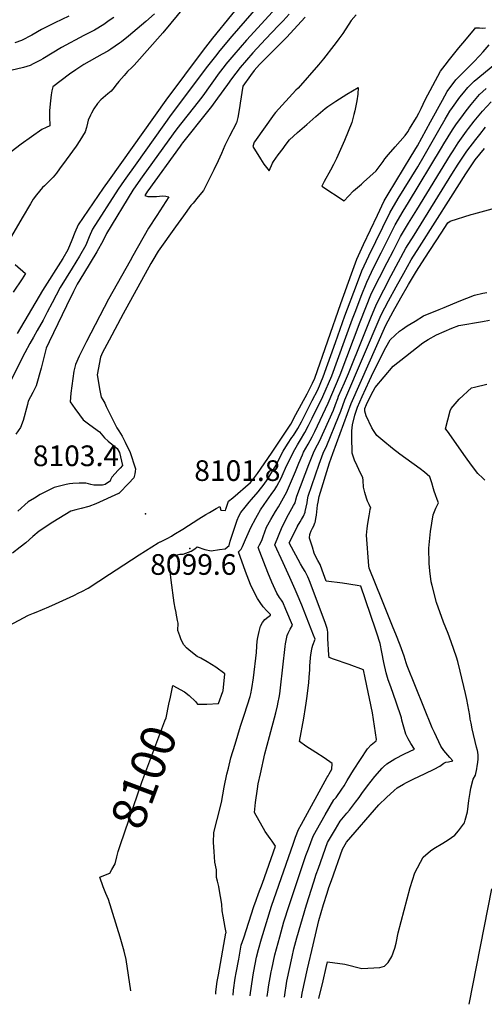
# Model space of a CAD drawing. Units: inches. Extents: x 2614609 to 2620105, y 1491194 to 1496660.
# Drawn here: x 2619010 to 2619398, y 1491216 to 1492039 of the extents above; entities that cross this region are included whole.
import ezdxf
from ezdxf.enums import TextEntityAlignment as Align

# ---------------------------------------------------------------- set-up
doc = ezdxf.new("R2010")
doc.units = ezdxf.units.IN
doc.header["$MEASUREMENT"] = 0
doc.layers.add('tile_2735_14_contour_10ft', color=18, linetype='Continuous')
doc.layers.add('tile_2735_14_spot_elev', color=146, linetype='Continuous')
doc.styles.add('Arial', font='arial.ttf')

msp = doc.modelspace()

# ---------------------------------------------------------------- linework, layer by layer
at = {"layer": 'tile_2735_14_contour_10ft'}
for points, elevation in [([(2619224.04, 1492068.69), (2619187.08, 1492025.63), (2619176.9, 1492013.52), (2619173.32, 1492009.04), (2619166.75, 1492000.5), (2619136.52, 1491960.1), (2619107.59, 1491919.79), (2619097.16, 1491905.03), (2619092.09, 1491897.63), (2619070.66, 1491864.15), (2619067.82, 1491857.82), (2619065.05, 1491850.95), (2619059.72, 1491841.59), (2619053.63, 1491831.68), (2619048.56, 1491823.62), (2619043.7, 1491815.64), (2619037.04, 1491802.69), (2619032.95, 1491794.85), (2619029.41, 1491788.06), (2619024.6, 1491779.59), (2619021.31, 1491773.9), (2619018.39, 1491768.59), (2619014.13, 1491760.79), (2619002.55, 1491737.66)], 8120), ([(2619202.77, 1492063.2), (2619171.01, 1492024.08), (2619163.03, 1492013.8), (2619131.83, 1491972.12), (2619084.51, 1491905.49), (2619079.59, 1491898.47), (2619058.74, 1491867.86), (2619055.8, 1491861.6), (2619053.45, 1491855.15), (2619050.16, 1491847.08), (2619045.79, 1491839.71), (2619029.06, 1491813.01), (2619007.79, 1491777.17)], 8130), ([(2619148.09, 1492051.11), (2619129.36, 1492028.42), (2619105.57, 1492001.46), (2619103.55, 1491999.48), (2619099.94, 1491996.07), (2619097.2, 1491992.88), (2619092.73, 1491987.63), (2619090.14, 1491984.58), (2619088.67, 1491982.72), (2619086.2, 1491979.74), (2619083.47, 1491977.51), (2619077.53, 1491972.4), (2619074.98, 1491969.24), (2619071.93, 1491964.84), (2619069.98, 1491961.32), (2619069, 1491959.53), (2619066.99, 1491955.37), (2619066.57, 1491952.81), (2619065.58, 1491949.3), (2619064.52, 1491945.61), (2619062.38, 1491942.05), (2619060.09, 1491938.5), (2619056.92, 1491933.74), (2619048.75, 1491922.37), (2619043.16, 1491914.72), (2619040.54, 1491911.2), (2619037.91, 1491907.69), (2619035.82, 1491905.68), (2619030.54, 1491900.61), (2619028.93, 1491899.21), (2619023.83, 1491892.88), (2619021.04, 1491889.34), (2619018.78, 1491885.48), (2619011.92, 1491873.69), (2619003.1, 1491858.49)], 8140), ([(2619088.38, 1492041.3), (2619084.7, 1492038.66), (2619080.21, 1492035.45), (2619072.25, 1492030.79), (2619063.55, 1492026.23), (2619044.75, 1492016.2), (2619036.99, 1492011.46), (2619029.2, 1492006.74), (2619027.26, 1492005.56), (2619021.03, 1492002.37), (2619018.63, 1492001.16), (2619012.97, 1491999.46), (2619002.6, 1491996.99)], 8160), ([(2619122.36, 1492044.3), (2619115.2, 1492037.92), (2619100.7, 1492025.6), (2619094.92, 1492020.96), (2619093.2, 1492019.65), (2619086.09, 1492014.9), (2619083.38, 1492013.23), (2619078.81, 1492010.48), (2619063.56, 1492001.92), (2619056.69, 1491997.46), (2619051.53, 1491993.73), (2619037.54, 1491983.2), (2619036.82, 1491979.81), (2619036.22, 1491976.7), (2619035.47, 1491971.56), (2619034.67, 1491963.55), (2619034.72, 1491958.44), (2619035.05, 1491950.56), (2619032, 1491949.29), (2619028.3, 1491947.68), (2619011.21, 1491935.25), (2619002.7, 1491928.83)], 8150), ([(2619050.97, 1492042.33), (2619039.34, 1492036.71), (2619028.1, 1492031.13), (2619020.06, 1492026.54), (2619011.47, 1492022.04), (2619005.94, 1492019.96)], 8170), ([(2619221.06, 1492046.11), (2619199.35, 1492022.35), (2619188.64, 1492010.08), (2619182.02, 1492002.13), (2619180.61, 1492000.29), (2619176.47, 1491994.86), (2619162.77, 1491975.82), (2619158.86, 1491970.68), (2619141.16, 1491948.16), (2619138.11, 1491944), (2619112.19, 1491908.08), (2619106.96, 1491900.55), (2619104.43, 1491896.81), (2619082.32, 1491860.53), (2619079.5, 1491854.72), (2619074.21, 1491845.46), (2619063.05, 1491826.81), (2619057.9, 1491818.2), (2619054.95, 1491812.21), (2619049.07, 1491800.24), (2619034.39, 1491770.06), (2619032.01, 1491764.75), (2619028.65, 1491751.39), (2619027.77, 1491748.13), (2619023.59, 1491733.43), (2619020.82, 1491727.58), (2619018.87, 1491724.06), (2619017.02, 1491720.38), (2619016.51, 1491717.72), (2619012.9, 1491704.17), (2619010.53, 1491698.49), (2619006.62, 1491692.87)], 8110), ([(2619234.84, 1492044.09), (2619229.85, 1492038.43), (2619226.16, 1492034.44), (2619215.18, 1492023.15), (2619204.69, 1492011.83), (2619193.9, 1491999.47), (2619190.4, 1491994.74), (2619186.87, 1491989.96), (2619183.35, 1491985.17), (2619175.16, 1491973.75), (2619171.48, 1491968.72), (2619170.04, 1491966.82), (2619166.82, 1491962.78), (2619145.77, 1491936.32), (2619145.13, 1491935.45), (2619143.83, 1491933.67), (2619116.85, 1491896.25), (2619116.73, 1491896.07), (2619116.67, 1491895.99), (2619114.49, 1491892.32), (2619116.89, 1491891.49), (2619124.24, 1491891.64), (2619129.16, 1491892.11), (2619132.02, 1491891.75), (2619134.53, 1491891.36), (2619124.44, 1491875.71), (2619117.41, 1491864.98), (2619104.42, 1491841.99), (2619102.12, 1491837.9), (2619084.15, 1491805.71), (2619065.56, 1491770.3), (2619062.15, 1491763.19), (2619059.67, 1491758), (2619056.59, 1491751.21), (2619055.2, 1491745.65), (2619052.57, 1491727.19), (2619052.02, 1491719.93), (2619055.91, 1491714.44), (2619059.84, 1491708.96), (2619062.9, 1491704.93), (2619067.31, 1491701.4), (2619071.56, 1491698.39), (2619076.57, 1491694.78), (2619080.71, 1491689.8), (2619083.68, 1491687.04), (2619086.8, 1491684.4), (2619091.23, 1491680.84), (2619093.17, 1491677.55), (2619095.71, 1491666.61), (2619093.84, 1491664.57), (2619092.16, 1491662.73)], 8100), ([(2619248.38, 1492041.46), (2619232.76, 1492024.61), (2619229.31, 1492021.14), (2619210.17, 1492001.83), (2619205.69, 1491996.83), (2619202.66, 1491992.66), (2619196.27, 1491983.84), (2619194.07, 1491969.73), (2619193.44, 1491965.58), (2619191.99, 1491957.68), (2619191.09, 1491953.13), (2619185.13, 1491941.95), (2619183.11, 1491938.04), (2619181.13, 1491934.13), (2619178.34, 1491927.42), (2619175.63, 1491921.45), (2619171.89, 1491913.85), (2619163.32, 1491896.59), (2619159.01, 1491891.27), (2619154.63, 1491885.97), (2619152.84, 1491883.94), (2619146.63, 1491875.42), (2619140.04, 1491866.15), (2619125.58, 1491845.75), (2619121.12, 1491838.38), (2619119.54, 1491835.69), (2619096.31, 1491793.44), (2619084.55, 1491771.44), (2619080.69, 1491764.21), (2619079.06, 1491761.12), (2619077.41, 1491757.27), (2619074.67, 1491742.62), (2619076.75, 1491729.39), (2619078.04, 1491723.69), (2619079.25, 1491721.46), (2619081.02, 1491718.86), (2619082.18, 1491716.04), (2619090.9, 1491698.05), (2619092.81, 1491695.61), (2619095.35, 1491691.07), (2619097.86, 1491686.18), (2619099.1, 1491683.69), (2619101.76, 1491678.33), (2619106.68, 1491663.76), (2619106.32, 1491661.76), (2619105.93, 1491659.76), (2619105.24, 1491656.38), (2619104.65, 1491655.69), (2619101.27, 1491652.18)], 8090), ([(2619290.89, 1492043.55), (2619286.65, 1492038.78), (2619279.67, 1492027.9), (2619276.48, 1492023.27), (2619274.33, 1492020.4), (2619272.28, 1492017.73), (2619263.61, 1492006.67), (2619259.58, 1492001.74), (2619242.34, 1491982.27), (2619240.62, 1491980.44), (2619223.59, 1491961.9), (2619222.33, 1491960.3), (2619205.87, 1491937.23), (2619205.79, 1491937.08), (2619205.75, 1491937), (2619204.5, 1491933.37), (2619211.06, 1491923.03), (2619213.82, 1491918.69), (2619218.22, 1491913.03), (2619221.13, 1491919.41), (2619221.88, 1491920.98), (2619225.89, 1491926.38), (2619229.92, 1491931.78), (2619231.72, 1491934.18), (2619235.26, 1491938.89), (2619241.79, 1491944.98), (2619249.59, 1491951.87), (2619257.3, 1491958.56), (2619265.05, 1491965.17), (2619267.3, 1491966.73), (2619274.06, 1491971.33), (2619283, 1491977.07), (2619287.75, 1491979.9), (2619292.62, 1491982.65), (2619292.26, 1491977.01), (2619291.57, 1491971.51), (2619289.78, 1491963.11), (2619288.97, 1491960.11), (2619287.17, 1491953.47), (2619284.3, 1491945.98), (2619281.18, 1491938.51), (2619274.59, 1491923.47), (2619272.04, 1491918.48), (2619269.42, 1491913.49), (2619264.26, 1491904.04), (2619262.35, 1491900.19), (2619280.89, 1491888.02), (2619284.51, 1491891.78), (2619288.71, 1491896.24), (2619295.26, 1491901.94), (2619297.16, 1491903.55), (2619302.39, 1491908.33), (2619307.61, 1491913.14), (2619313.38, 1491920.94), (2619314.77, 1491923.07), (2619318, 1491926.84), (2619323.52, 1491933.22), (2619331.86, 1491942.56), (2619333.98, 1491945.72), (2619335.56, 1491948.27), (2619341.16, 1491957.69), (2619343.21, 1491961.38), (2619345.29, 1491965.28), (2619346.91, 1491968.86), (2619348.56, 1491972.37), (2619361.38, 1491996.44), (2619365.15, 1492001.32), (2619368.97, 1492006.18), (2619376.72, 1492015.86), (2619379.98, 1492019.83), (2619389.9, 1492031.86), (2619390.62, 1492032.59), (2619394, 1492032.64), (2619396.21, 1492032.39), (2619398.97, 1492032.58)], 8080), ([(2619138.64, 1491608.93), (2619146.1, 1491613.53), (2619159.37, 1491622.13), (2619165.4, 1491625.67), (2619168.42, 1491627.43), (2619174.01, 1491630.64), (2619176.95, 1491632.32), (2619177.91, 1491629.37), (2619181.84, 1491629.2), (2619182.12, 1491630.08), (2619183.1, 1491633.41), (2619184.27, 1491636.78), (2619187.8, 1491639.7), (2619202.59, 1491652.58), (2619205.14, 1491655.42), (2619208.46, 1491660.13), (2619220.09, 1491677.03), (2619236.31, 1491701.22), (2619240.61, 1491709.2), (2619249.89, 1491726.72), (2619254.51, 1491735.51), (2619256.35, 1491739.81), (2619278.02, 1491802.26), (2619286.93, 1491826.84), (2619291.39, 1491839.12), (2619297.14, 1491851.56), (2619308.61, 1491875.89), (2619314.35, 1491888.04), (2619317.5, 1491893.56), (2619336.98, 1491925.17), (2619342.11, 1491934.05), (2619352.92, 1491953.92), (2619362.99, 1491972.21), (2619366.97, 1491979.42), (2619374.13, 1491989.03), (2619379.12, 1491994.15), (2619389.16, 1492004.2), (2619394.03, 1492009.23), (2619396.85, 1492012.48), (2619402.02, 1492018.36)], 8090), ([(2619143.78, 1491592.54), (2619146.35, 1491592.59), (2619153.12, 1491595.1), (2619156.27, 1491596.97), (2619158.22, 1491598.79), (2619164.53, 1491596.58), (2619169.73, 1491595.36), (2619176.79, 1491596.32), (2619181.41, 1491596.98), (2619184.92, 1491599.87), (2619185.66, 1491603.55), (2619191.57, 1491621.01), (2619192.88, 1491624.33), (2619194.68, 1491627.26), (2619198.14, 1491631.92), (2619201.43, 1491636), (2619203.43, 1491638.28), (2619208.92, 1491644.54), (2619214.1, 1491650.95), (2619216.54, 1491654.8), (2619223.96, 1491666.94), (2619226.82, 1491672.72), (2619229.92, 1491678.62), (2619233.59, 1491684.41), (2619237.3, 1491690.2), (2619238.46, 1491691.87), (2619242.19, 1491697.71), (2619245.17, 1491703.28), (2619254.27, 1491721.04), (2619258.81, 1491729.93), (2619263.43, 1491740.75), (2619273.71, 1491769.63), (2619281.56, 1491791.73), (2619291.1, 1491817.34), (2619295.63, 1491829.46), (2619301.42, 1491841.89), (2619313.14, 1491865.97), (2619318.97, 1491877.92), (2619325.94, 1491890.03), (2619342.33, 1491916.28), (2619347.8, 1491925.7), (2619359.87, 1491946.93), (2619365.23, 1491956.18), (2619369.26, 1491963.05), (2619371.23, 1491965.92), (2619377.49, 1491974.5), (2619380.58, 1491978.37), (2619384.19, 1491982.81), (2619389.55, 1491987.95), (2619411.51, 1492006.23)], 8100), ([(2619173.59, 1491224.55), (2619173.81, 1491226.76), (2619174.85, 1491235.2), (2619175.87, 1491240.81), (2619182.17, 1491275.6), (2619182.42, 1491276.3), (2619181.45, 1491280.5), (2619180.56, 1491285.08), (2619179.77, 1491289.77), (2619179.01, 1491294.48), (2619178.67, 1491299.89), (2619176.53, 1491312.74), (2619176.16, 1491314.73), (2619175.2, 1491319.11), (2619174.37, 1491322.31), (2619174.18, 1491326.62), (2619174.12, 1491328.76), (2619172.95, 1491334.92), (2619172.2, 1491344), (2619171.75, 1491351.58), (2619172.07, 1491359.71), (2619174.89, 1491370.69), (2619178.34, 1491384.98), (2619180.6, 1491397.63), (2619182.91, 1491408.67), (2619184.14, 1491413.77), (2619186.35, 1491422.26), (2619189.71, 1491433.69), (2619194.31, 1491448.75), (2619197.7, 1491458.76), (2619202.37, 1491473.42), (2619202.9, 1491475.9), (2619203.85, 1491480.32), (2619205.25, 1491489.25), (2619207.56, 1491510.24), (2619207.92, 1491515.67), (2619208.33, 1491519.82), (2619208.8, 1491522.99), (2619209.79, 1491527.8), (2619211.11, 1491532.33), (2619212.68, 1491535.39), (2619214.72, 1491537.83), (2619217, 1491539.95), (2619219.23, 1491541.59), (2619219.46, 1491541.85), (2619219.49, 1491541.91), (2619219.44, 1491542.04), (2619216.26, 1491545.28), (2619213.33, 1491548.64), (2619210.69, 1491552.08), (2619208.36, 1491555.6), (2619203.72, 1491564.73), (2619202.63, 1491567.32), (2619198.5, 1491578.12), (2619192.49, 1491594.46), (2619194.89, 1491596.77), (2619195.87, 1491598.91), (2619196.82, 1491601.04), (2619198.44, 1491604.79), (2619202.95, 1491614.89), (2619207.12, 1491622.75), (2619208.45, 1491625.06), (2619211.13, 1491629.54), (2619214.03, 1491634.1), (2619219.99, 1491642.56), (2619222.9, 1491646.57), (2619224.6, 1491649.53), (2619228.15, 1491656.01), (2619229.95, 1491659.95), (2619231.99, 1491664.43), (2619238.52, 1491678.21), (2619241.93, 1491684.01), (2619244.55, 1491688.23), (2619248.11, 1491694.17), (2619251.13, 1491700.16), (2619254.23, 1491706.31), (2619263.12, 1491724.33), (2619270.47, 1491741.67), (2619281.23, 1491770.89), (2619287.93, 1491789.22), (2619290.54, 1491796.17), (2619295.14, 1491808.12), (2619299.75, 1491820.07), (2619305.7, 1491832.43), (2619311.66, 1491844.48), (2619317.59, 1491856.22), (2619323.52, 1491867.95), (2619330.17, 1491879.26), (2619334.49, 1491886.46), (2619362.23, 1491932.41), (2619364.15, 1491935.56), (2619371.45, 1491947.41), (2619374.28, 1491951.59), (2619380.47, 1491960.21), (2619382.71, 1491963.14), (2619387.01, 1491968.61), (2619394.01, 1491976.73), (2619399.56, 1491981.76)], 8110), ([(2619188.05, 1491223.98), (2619188.55, 1491228.03), (2619189.88, 1491237.96), (2619190.7, 1491242.43), (2619192.84, 1491253.99), (2619194.99, 1491265.55), (2619196.97, 1491271.78), (2619205.4, 1491297.93), (2619207.4, 1491303.38), (2619209.41, 1491308.84), (2619212.65, 1491317.43), (2619223.58, 1491348.31), (2619220.64, 1491352.54), (2619219.02, 1491354.7), (2619214.78, 1491360.64), (2619206.06, 1491376.53), (2619206.93, 1491384.98), (2619208.36, 1491396.45), (2619209.13, 1491400.4), (2619210.97, 1491408.83), (2619214.75, 1491425.72), (2619218.51, 1491440.13), (2619223.82, 1491459.84), (2619225.25, 1491465.81), (2619225.88, 1491468.86), (2619226.58, 1491472.7), (2619227.07, 1491475.82), (2619227.69, 1491480.82), (2619231.65, 1491515.44), (2619231.94, 1491517.48), (2619232.8, 1491521.74), (2619233.4, 1491524.44), (2619234.13, 1491526.54), (2619235.89, 1491529.72), (2619237.85, 1491533.08), (2619232.26, 1491546.35), (2619229.67, 1491552.41), (2619228.49, 1491554.07), (2619226.86, 1491556.39), (2619224.72, 1491559.96), (2619220.44, 1491569.2), (2619217.09, 1491577.1), (2619210.38, 1491594.49), (2619209.18, 1491598.02), (2619210.3, 1491600.24), (2619212.06, 1491603.85), (2619213.17, 1491607.23), (2619214.59, 1491611.14), (2619216.13, 1491615.14), (2619219.71, 1491621.62), (2619223.57, 1491628.09), (2619226.05, 1491632.1), (2619231.6, 1491642.22), (2619232.66, 1491644.24), (2619240.35, 1491661.76), (2619243.01, 1491668.66), (2619245.99, 1491675.61), (2619246.96, 1491677.8), (2619250.71, 1491684.56), (2619254.08, 1491690.6), (2619256.31, 1491695.21), (2619267.45, 1491718.71), (2619277.48, 1491742.6), (2619294.31, 1491786.71), (2619303.85, 1491810.73), (2619310.49, 1491823.99), (2619316.74, 1491836.38), (2619322, 1491846.54), (2619328.03, 1491858.07), (2619334.75, 1491869.23), (2619341.49, 1491880.35), (2619369.69, 1491926.34), (2619371.91, 1491929.85), (2619376.22, 1491936.47), (2619383.07, 1491946.15), (2619384.77, 1491948.45), (2619389.53, 1491954.6), (2619396.38, 1491962.81), (2619403.56, 1491970.82)], 8120), ([(2619202.42, 1491223.42), (2619202.67, 1491225.71), (2619203.17, 1491229.44), (2619204.89, 1491240.71), (2619205.51, 1491244.05), (2619207.73, 1491255.56), (2619209.47, 1491261.99), (2619211.92, 1491270.88), (2619215.92, 1491284.62), (2619220.19, 1491298.38), (2619238.57, 1491351.02), (2619240.29, 1491355.82), (2619242.83, 1491362.26), (2619245.32, 1491366.85), (2619266.77, 1491406.1), (2619267.52, 1491407.21), (2619268.45, 1491408.81), (2619270.56, 1491412.88), (2619270.83, 1491417.42), (2619264.09, 1491422.2), (2619257.21, 1491426.73), (2619248.79, 1491432.15), (2619243.44, 1491435.81), (2619247.08, 1491455.38), (2619248.65, 1491464.44), (2619249.19, 1491467.9), (2619249.77, 1491471.87), (2619251.25, 1491484.86), (2619251.75, 1491489.77), (2619252.17, 1491495.96), (2619252.32, 1491499.13), (2619252.52, 1491502.17), (2619252.83, 1491506), (2619253.13, 1491508.31), (2619253.91, 1491513.17), (2619254.14, 1491514.54), (2619254.69, 1491516.52), (2619256.57, 1491521.43), (2619255.24, 1491524.89), (2619245.42, 1491549.98), (2619241.71, 1491559.15), (2619240.08, 1491562.97), (2619235.47, 1491573.15), (2619229.8, 1491585.39), (2619223.04, 1491600.32), (2619229.03, 1491615.39), (2619234.44, 1491625.66), (2619237.19, 1491630.82), (2619238.69, 1491633.29), (2619239.86, 1491635.52), (2619240.41, 1491637.99), (2619241.38, 1491641.01), (2619251.34, 1491667.46), (2619255.21, 1491677.41), (2619257.01, 1491680.79), (2619260.17, 1491686.97), (2619271.85, 1491713), (2619273.67, 1491717.81), (2619275.48, 1491722.65), (2619276.23, 1491724.75), (2619281.15, 1491735.8), (2619284.53, 1491743.53), (2619296.47, 1491773.44), (2619303.05, 1491790.11), (2619307.82, 1491801.68), (2619313.97, 1491813.57), (2619320.16, 1491825.4), (2619326.35, 1491837.03), (2619332.48, 1491848.33), (2619339.27, 1491859.33), (2619370.89, 1491910.27), (2619376.21, 1491918.54), (2619383.27, 1491929.39), (2619390.83, 1491939.2), (2619394.17, 1491943.47), (2619399.04, 1491949.62)], 8130), ([(2619298.49, 1491489.08), (2619297.1, 1491495.92), (2619285.06, 1491500.24), (2619271.89, 1491504.87), (2619268.44, 1491506.11), (2619268.19, 1491508.03), (2619267.33, 1491522.15), (2619267.14, 1491527.23), (2619266.98, 1491528.9), (2619266.73, 1491530.39), (2619265.21, 1491534.7), (2619252.45, 1491568.92), (2619251.34, 1491571.61), (2619250.52, 1491573.56), (2619248.17, 1491577.99), (2619246.23, 1491581.25), (2619244.3, 1491584.6), (2619234.98, 1491602.11), (2619241.86, 1491615.63), (2619242.02, 1491615.94), (2619244.05, 1491619.51), (2619245.26, 1491621.5), (2619246.86, 1491624.4), (2619248.18, 1491627.61), (2619248.35, 1491628.2), (2619249.88, 1491635.57), (2619250.19, 1491637.88), (2619250.83, 1491640.91), (2619259.96, 1491667.85), (2619263.4, 1491677.02), (2619266.31, 1491683.3), (2619276.26, 1491707.28), (2619278.03, 1491712.15), (2619281.45, 1491721.68), (2619311.75, 1491792.71), (2619318.01, 1491804.38), (2619324.28, 1491816), (2619330.6, 1491827.54), (2619336.85, 1491838.73), (2619343.71, 1491849.59), (2619369.87, 1491890.86), (2619382.57, 1491910.49), (2619390.28, 1491922.33), (2619398.21, 1491931.77)], 8140), ([(2619307.12, 1491529.82), (2619294.8, 1491565.8), (2619291.85, 1491566.32), (2619279.45, 1491568.27), (2619265.85, 1491570.11), (2619262.54, 1491579.16), (2619260.7, 1491583.88), (2619258.91, 1491587.36), (2619256.98, 1491590.8), (2619256.92, 1491590.9), (2619255.94, 1491593.25), (2619254.37, 1491598.29), (2619252.06, 1491605.85), (2619252.02, 1491606.3), (2619252.07, 1491608.95), (2619252.44, 1491609.82), (2619253.39, 1491612.03), (2619254.44, 1491614.18), (2619255.47, 1491616.34), (2619256.47, 1491618.71), (2619256.62, 1491619.16), (2619257.6, 1491623.73), (2619257.74, 1491625.29), (2619258.71, 1491633.39), (2619259.13, 1491636.06), (2619259.92, 1491640.8), (2619268.71, 1491668.92), (2619271.39, 1491676.64), (2619286.69, 1491718.59), (2619315.56, 1491784.02), (2619321.93, 1491795.45), (2619328.32, 1491806.8), (2619334.75, 1491818.08), (2619341.19, 1491829.23), (2619348.12, 1491839.94), (2619361.83, 1491861.02), (2619367.47, 1491869.69), (2619369.45, 1491870.92), (2619386.94, 1491876.49), (2619389.09, 1491877.06)], 8150), ([(2619389.09, 1491877.06), (2619404.58, 1491881.15)], 8150), ([(2619006.19, 1491834.64), (2619014.78, 1491827.19), (2619011.86, 1491822.77), (2619004.47, 1491811.61)], 8140), ([(2619340.08, 1491787.49), (2619347.23, 1491791.78), (2619360.12, 1491797.11), (2619364.46, 1491798.9), (2619377.05, 1491804.07), (2619389.6, 1491809.15), (2619396.73, 1491810.76), (2619400.07, 1491811.41)], 8160), ([(2619312.36, 1491554.53), (2619301.8, 1491580.72), (2619301.43, 1491582.86), (2619299.53, 1491608.42), (2619300.08, 1491613.88), (2619300.71, 1491618.21), (2619301.66, 1491624.58), (2619302.22, 1491628.04), (2619302.6, 1491630.06), (2619303.22, 1491631.13), (2619301.63, 1491634.19), (2619300.36, 1491637), (2619299.44, 1491639.43), (2619298.09, 1491644.14), (2619297.14, 1491648.58), (2619296.78, 1491654.03), (2619296.46, 1491656.53), (2619294.65, 1491660.4), (2619291.75, 1491666.31), (2619289.45, 1491671.06), (2619287.45, 1491676.89), (2619287.2, 1491690.68), (2619287.28, 1491695.69), (2619287.78, 1491700.67), (2619289.73, 1491708.79), (2619291.93, 1491715.51), (2619296, 1491724.46), (2619302.12, 1491737.83), (2619305.49, 1491744.96), (2619315.74, 1491765.37), (2619319.2, 1491771.76), (2619323.39, 1491775.78), (2619327.02, 1491778.94), (2619329.52, 1491780.8), (2619333.55, 1491783.52), (2619336.78, 1491785.51), (2619340.08, 1491787.49)], 8160), ([(2619332.14, 1491757.94), (2619346.67, 1491769.19), (2619351.06, 1491772.03), (2619358.08, 1491775.89), (2619370.88, 1491781.37), (2619376.73, 1491783.75), (2619396.53, 1491787.13), (2619402.25, 1491788.1)], 8170), ([(2619313.27, 1491687.66), (2619308.27, 1491691.9), (2619305.36, 1491695.97), (2619303.93, 1491698.23), (2619299.26, 1491708.23), (2619298.19, 1491712.1), (2619298.01, 1491714.42), (2619299.52, 1491717.58), (2619303.4, 1491725.69), (2619306.87, 1491731.93), (2619321.73, 1491749.87), (2619332.14, 1491757.94)], 8170), ([(2619398.31, 1491654.43), (2619396.62, 1491656.09), (2619392.55, 1491660.11), (2619387.34, 1491667.05), (2619382.29, 1491674.03), (2619367.11, 1491695.27), (2619365.61, 1491697.41), (2619369.39, 1491712.33), (2619370.32, 1491714.29), (2619376.82, 1491722.24), (2619387.1, 1491731.55), (2619389.87, 1491732.1), (2619399.96, 1491734.59)], 8180), ([(2619265.87, 1491247.03), (2619266.97, 1491251.72), (2619281.46, 1491249.71), (2619295.65, 1491246.2), (2619310.57, 1491246.93), (2619314.67, 1491248.02), (2619317.5, 1491251.08), (2619320.8, 1491256.18), (2619323.2, 1491263.28), (2619324.39, 1491267.43), (2619325.91, 1491276.06), (2619336.07, 1491313.8), (2619339.87, 1491326.22), (2619346.92, 1491339.12), (2619353.09, 1491344.5), (2619355.82, 1491346.57), (2619363.24, 1491350.99), (2619367.67, 1491353.82), (2619373.27, 1491357.69), (2619376.5, 1491361.27), (2619381.36, 1491367.91), (2619382.07, 1491370.15), (2619383.8, 1491377.15), (2619385.06, 1491386.74), (2619386.04, 1491393.41), (2619386.76, 1491396.87), (2619388.54, 1491404.38), (2619390.48, 1491407.85), (2619391.74, 1491412.97), (2619392.1, 1491415.32), (2619392.55, 1491418.47), (2619392.74, 1491421.44), (2619392.73, 1491424.49), (2619392.55, 1491427.14), (2619392.12, 1491428.28), (2619391.36, 1491431.29), (2619387.86, 1491446.61), (2619386.91, 1491451.27), (2619386.23, 1491454.72), (2619385.82, 1491457.7), (2619385.13, 1491462.26), (2619383.35, 1491471.15), (2619382.29, 1491476.09), (2619377.88, 1491494.8), (2619375.78, 1491502.88), (2619374.73, 1491506.5), (2619370.35, 1491519.25), (2619367.85, 1491526.13), (2619363.98, 1491535.65), (2619358.07, 1491552.03), (2619354.35, 1491566.34), (2619353.61, 1491569.31), (2619352.36, 1491578.66), (2619351.81, 1491584.76), (2619351.48, 1491597.54), (2619352.89, 1491611.57), (2619355.24, 1491625.43), (2619356.29, 1491628.32), (2619357.49, 1491630.89), (2619359.69, 1491635.52), (2619358.51, 1491638.17), (2619357.03, 1491642.23), (2619355.96, 1491645.25), (2619355.42, 1491647.22), (2619354.2, 1491652.19), (2619352.4, 1491657.19), (2619348.1, 1491661.03), (2619344.22, 1491664), (2619332.35, 1491672.45), (2619327.44, 1491676.09), (2619321.14, 1491680.98), (2619313.27, 1491687.66)], 8170), ([(2619092.16, 1491662.73), (2619086.94, 1491657.01), (2619085.64, 1491654.6), (2619085.34, 1491653.47), (2619084.16, 1491652.73)], 8100), ([(2619084.16, 1491652.73), (2619081.19, 1491650.87), (2619080.09, 1491650.49), (2619078.95, 1491650.13), (2619071.85, 1491650.23), (2619069.41, 1491650.84), (2619067.38, 1491651.39), (2619065.19, 1491651.88), (2619059.42, 1491651.96), (2619054.27, 1491651.68), (2619051.53, 1491651.44), (2619048.63, 1491650.83), (2619038.59, 1491648.41), (2619026.99, 1491642.54), (2619022.13, 1491639.51), (2619017.08, 1491636.28), (2619008.37, 1491628.56)], 8100), ([(2619101.27, 1491652.18), (2619092.81, 1491643.4), (2619092.78, 1491643.38), (2619092.39, 1491643.2)], 8090), ([(2619092.39, 1491643.2), (2619073.36, 1491634.75), (2619067.53, 1491632.32), (2619061.33, 1491630.87), (2619056.78, 1491629.69), (2619052.64, 1491628.6), (2619037.55, 1491619.35), (2619026.13, 1491611.83), (2619020.94, 1491607.19), (2619015.07, 1491602.09), (2619010.33, 1491598.28), (2619003.79, 1491593.4)], 8090), ([(2619127.28, 1491602.82), (2619127.54, 1491602.95), (2619133.51, 1491605.87), (2619136.71, 1491607.73), (2619138.64, 1491608.93)], 8090), ([(2618998.88, 1491531.68), (2619010, 1491537.74), (2619012.47, 1491539.08), (2619017.14, 1491541.59), (2619021.42, 1491543.26), (2619023.61, 1491544.12), (2619034.18, 1491548.52), (2619039.9, 1491550.96), (2619055, 1491558.03), (2619059.34, 1491560.1), (2619061.7, 1491561.28), (2619067.2, 1491564.26), (2619084.93, 1491575.96), (2619090.4, 1491579.59), (2619109.78, 1491592.01), (2619125.48, 1491601.98), (2619127.28, 1491602.82)], 8090), ([(2619135.77, 1491473.09), (2619137.79, 1491482.72), (2619147.47, 1491477.54), (2619151.38, 1491474.44), (2619156.69, 1491469.45), (2619158.52, 1491467.01), (2619166.13, 1491467.17), (2619175.87, 1491467.71), (2619179.67, 1491477.82), (2619179.77, 1491478.28), (2619181.1, 1491492.48), (2619173.83, 1491498.1), (2619166.4, 1491502.59), (2619161.3, 1491505.49), (2619158, 1491507.04), (2619151.32, 1491512.35), (2619149.16, 1491514.16), (2619147.02, 1491516.67), (2619145.72, 1491518.81), (2619144.5, 1491521.84), (2619143.63, 1491524.21), (2619142.06, 1491528.63), (2619142.15, 1491534.77), (2619142.13, 1491534.92), (2619141.73, 1491537.01), (2619140.54, 1491543.23), (2619140.43, 1491543.72), (2619139.74, 1491547.54), (2619139.03, 1491551.96), (2619136.33, 1491570.82), (2619135.49, 1491577.94), (2619134.56, 1491586.04), (2619135.11, 1491588.39), (2619137.8, 1491590.64)], 8100), ([(2619137.8, 1491590.64), (2619138.1, 1491590.89), (2619140.35, 1491591.82), (2619143.56, 1491592.54), (2619143.78, 1491592.54)], 8100), ([(2619270.21, 1491319.66), (2619279.38, 1491345.9), (2619282.77, 1491351.78), (2619309.85, 1491383.09), (2619316.29, 1491389.09), (2619322.7, 1491394.96), (2619325.17, 1491397.17), (2619330.39, 1491400.36), (2619332.85, 1491401.78), (2619338.53, 1491404.54), (2619348.45, 1491409.16), (2619356, 1491412.78), (2619360.65, 1491415.17), (2619364.03, 1491417.93), (2619365.92, 1491418.6), (2619367.98, 1491419.05), (2619371.64, 1491419.86), (2619369.21, 1491422.62), (2619364.26, 1491428.37), (2619361.75, 1491432.09), (2619356.33, 1491443.52), (2619354.51, 1491447.45), (2619333.49, 1491499.17), (2619332.6, 1491501.7), (2619331.01, 1491507.27), (2619327.59, 1491516.47), (2619323.98, 1491525.77), (2619321.92, 1491530.83), (2619312.36, 1491554.53)], 8160), ([(2619277.59, 1491369.41), (2619283.09, 1491376.06), (2619285.2, 1491378.51), (2619290.44, 1491385.2), (2619293.32, 1491389.06), (2619295.68, 1491392.5), (2619300.32, 1491398.99), (2619306.51, 1491406.75), (2619312.65, 1491413.72), (2619313.67, 1491414.75), (2619316.62, 1491417.15), (2619323.25, 1491421.56), (2619331.35, 1491425.61), (2619339.66, 1491429.62), (2619336.51, 1491434.28), (2619334.38, 1491438.14), (2619332.42, 1491442.04), (2619330.66, 1491447.91), (2619329.16, 1491453.85), (2619328.74, 1491455.85), (2619324.45, 1491468.95), (2619319.8, 1491481.56), (2619317.68, 1491487.56), (2619315.93, 1491493.45), (2619313.95, 1491502), (2619312.22, 1491510.67), (2619310.97, 1491517.73), (2619308.24, 1491526.58), (2619307.12, 1491529.82)], 8150), ([(2619283.44, 1491403.31), (2619288.76, 1491411.95), (2619300.42, 1491429.9), (2619303.48, 1491433.08), (2619307.56, 1491436.54), (2619307.88, 1491437.58), (2619305.42, 1491454.33), (2619304.42, 1491459.85), (2619298.49, 1491489.08)], 8140), ([(2619091.02, 1491339.59), (2619092.18, 1491344.08), (2619094.04, 1491349.81), (2619112, 1491402.05), (2619131.22, 1491453.11), (2619132.13, 1491455.85), (2619134.52, 1491467.11), (2619135.77, 1491473.09)], 8100), ([(2619216.67, 1491222.85), (2619217.39, 1491228.41), (2619217.77, 1491230.88), (2619219.95, 1491243.47), (2619220.37, 1491245.65), (2619223.08, 1491257.59), (2619227.02, 1491272.6), (2619230.61, 1491285.06), (2619234.84, 1491298.82), (2619246.88, 1491334.81), (2619248.89, 1491340.57), (2619251.02, 1491346.25), (2619255.01, 1491356.81), (2619257.81, 1491361.82), (2619261.38, 1491368.15), (2619265.05, 1491374.59), (2619272.38, 1491387.06), (2619274.08, 1491389.19), (2619278.98, 1491396.21), (2619280.75, 1491398.93), (2619283.44, 1491403.31)], 8140), ([(2619230.95, 1491222.29), (2619233.07, 1491235.69), (2619237.41, 1491255.94), (2619238.93, 1491262.57), (2619241.3, 1491271.76), (2619249.31, 1491299.25), (2619255.43, 1491318.52), (2619257.62, 1491325.08), (2619259.44, 1491330.14), (2619267.1, 1491351.4), (2619270.24, 1491356.97), (2619273.56, 1491362.7), (2619277.58, 1491369.4), (2619277.59, 1491369.41)], 8150), ([(2619102.63, 1491227.35), (2619098.75, 1491253.67), (2619097.02, 1491260.64), (2619093.74, 1491272.2), (2619084.02, 1491303.76), (2619081.8, 1491308.89), (2619079.6, 1491314.42), (2619076.7, 1491322.45), (2619080.16, 1491323.88), (2619085.03, 1491325.84), (2619086.73, 1491328.82), (2619089.53, 1491333.78), (2619091.02, 1491339.59)], 8100), ([(2619245.32, 1491221.72), (2619245.92, 1491225.63), (2619250.34, 1491245.81), (2619254.96, 1491265.83), (2619259.78, 1491286.27), (2619263.64, 1491299.68), (2619266.58, 1491309.19), (2619268.2, 1491313.88), (2619270.21, 1491319.66)], 8160), ([(2619385.18, 1491216.2), (2619404.25, 1491312.83)], 8180), ([(2619259.86, 1491221.15), (2619263.21, 1491235.72), (2619265.87, 1491247.03)], 8170)]:
    msp.add_lwpolyline(points, dxfattribs=dict(at, elevation=elevation))
at = {"layer": 'tile_2735_14_spot_elev'}
for p in [(2619077.76, 1491668.41, 8103.4), (2619114.86, 1491626.41, 8101.8), (2619151.91, 1491597.39, 8099.6)]:
    msp.add_point(p, dxfattribs=at)

# ---------------------------------------------------------------- texts
at = {"color": 18, "style": 'Arial'}
for s, p in [('8103.4', (2619056.84, 1491674.8)), ('8101.8', (2619191.68, 1491662.41)), ('8099.6', (2619154.87, 1491583.93))]:
    msp.add_text(s, height=17.28, dxfattribs=at).set_placement(p, align=Align.MIDDLE_CENTER)
msp.add_text('8100', height=28.8, rotation=69.37425, dxfattribs=at).set_placement((2619113.59, 1491406.27), align=Align.MIDDLE_CENTER)

doc.saveas('drawing.dxf')
